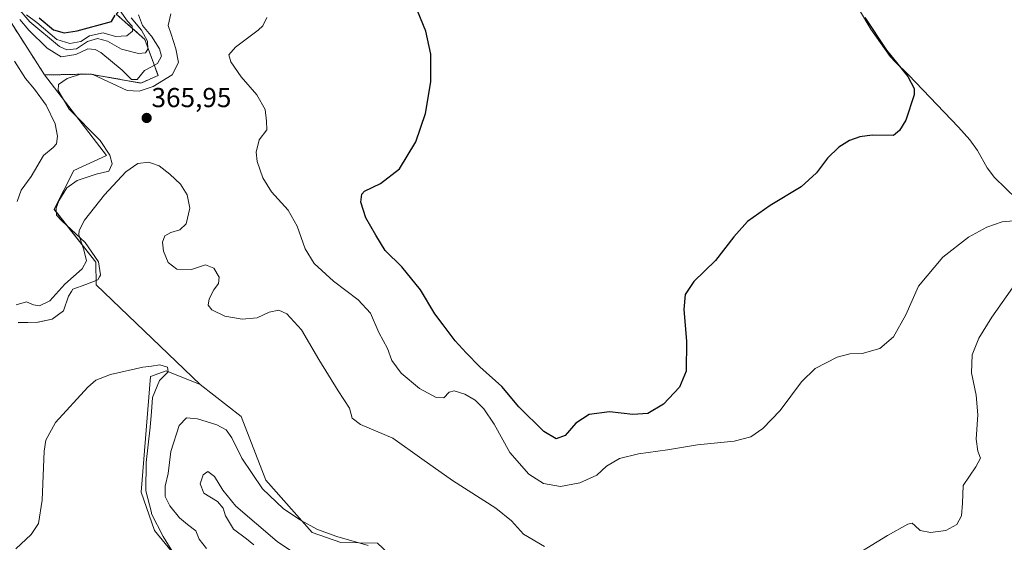
# Model space of a CAD drawing. Units: metres. Extents: x 608093 to 611562, y 4687629 to 4689997.
# Drawn here: x 608516 to 608875, y 4687943 to 4688134 of the extents above; entities that cross this region are included whole.
import ezdxf
from ezdxf.enums import TextEntityAlignment as Align

# ---------------------------------------------------------------- set-up
doc = ezdxf.new("R2010")
doc.units = ezdxf.units.M
doc.header["$MEASUREMENT"] = 0
doc.linetypes.add('TRAZOS', pattern=[0.75, 0.5, -0.25])
for name, color, linetype, lineweight in [('Arbolado forestal', 92, 'TRAZOS', 0), ('Arbolado forestal CxS', 92, 'Continuous', 0), ('Carátula', 7, 'Continuous', 5), ('Cultivos herbáceos CxS', 92, 'Continuous', 0), ('Curva de nivel maestra', 36, 'Continuous', 30), ('Curva de nivel normal', 36, 'Continuous', 0), ('Espacio natural protegido', 2, 'Continuous', 13), ('Espacio natural protegido CxS', 2, 'Continuous', 0), ('Matorral', 135, 'Continuous', 0), ('Matorral CxS', 135, 'Continuous', 0), ('Punto de cota en terreno', 7, 'Continuous', 0), ('Rótulo de punto de cota en terreno', 19, 'Continuous', 0)]:
    doc.layers.add(name, color=color, linetype=linetype, lineweight=lineweight)
doc.styles.add('Arial', font='txt', dxfattribs={"height": 0.2})

# ---------------------------------------------------------------- blocks, each defined once
blk = doc.blocks.new('*U163')
at = {"layer": 'Arbolado forestal CxS', "color": 92, "linetype": 'Continuous', "lineweight": 0}
blk.add_polyline3d([(608550.77, 4688135.68, 350.91), (608561.21, 4688126.45, 358.75), (608566.05, 4688113.24, 367.3), (608559.78, 4688110.51, 365.91), (608541.26, 4688113.79, 367.25), (608524.68, 4688113.45, 368.45), (608507.83, 4688139.68, 365.26)], dxfattribs=at)
blk = doc.blocks.new('*U170')
at = {"layer": 'Espacio natural protegido CxS', "color": 2, "linetype": 'Continuous', "lineweight": 0}
blk.add_polyline3d([(608570.7, 4688135.74, 367.5), (608569.71, 4688131.56, 367.43), (608569.71, 4688131.54, 367.43), (608570.87, 4688128.37, 367.41), (608572.56, 4688123.04, 367.26), (608573.48, 4688117.99, 367.1), (608573.48, 4688117.97, 367.1), (608571.22, 4688113.5, 366.98), (608564.26, 4688109.26, 366.61), (608559.19, 4688107.57, 366.43), (608554.74, 4688107.8, 366.5), (608542.25, 4688113.68, 367.17), (608538.06, 4688113.91, 367.46), (608532.86, 4688112.22, 367.74), (608529.7, 4688110.04, 367.9), (608529.59, 4688107.78, 367.94), (608529.59, 4688107.75, 367.95), (608531.9, 4688103.86, 367.78), (608533.57, 4688101.04, 367.73), (608544.95, 4688089.55, 366.49), (608548.42, 4688084.24, 366.19), (608549.32, 4688081.09, 365.78), (608549.33, 4688081.07, 365.78), (608548.07, 4688078.39, 365.8), (608543.5, 4688077.34, 366.31), (608536.53, 4688075, 366.71), (608532.74, 4688072.31, 366.74), (608529.85, 4688067.59, 366.69), (608528.85, 4688064.91, 366.63), (608528.99, 4688062.4, 366.43), (608528.99, 4688062.37, 366.43), (608530.91, 4688060.22, 365.97), (608539.47, 4688052.4, 364.55), (608544.35, 4688045.32, 363.48), (608545.01, 4688040.52, 362.79), (608545.01, 4688040.49, 362.78), (608544.71, 4688039.88, 362.75), (608544.13, 4688038.7, 362.63), (608539.7, 4688037.02, 362.98), (608535.01, 4688035.34, 363.53), (608534.45, 4688034.46, 363.51), (608533.37, 4688032.78, 363.51), (608531.5, 4688027.43, 363.02), (608527.41, 4688024.34, 363.37), (608522.25, 4688023.3, 363.57), (608515.01, 4688023.12, 364.02)], dxfattribs=at)
blk = doc.blocks.new('*U171')
at = {"layer": 'Espacio natural protegido CxS', "color": 2, "linetype": 'Continuous', "lineweight": 0}
blk.add_polyline3d([(608570.6999, 4688135.7418, 367.4951), (608569.7145, 4688131.5567, 367.4348), (608569.7108, 4688131.5407, 367.4341), (608570.8738, 4688128.3707, 367.4111), (608572.5598, 4688123.0437, 367.2649), (608573.4772, 4688117.9904, 367.1017), (608573.4817, 4688117.9658, 367.101), (608571.2237, 4688113.5018, 366.9782), (608564.2637, 4688109.2588, 366.613), (608559.191, 4688107.5719, 366.4289), (608554.7437, 4688107.7958, 366.5024), (608542.2547, 4688113.6838, 367.1692), (608538.0607, 4688113.9099, 367.4569), (608532.8617, 4688112.2219, 367.7389), (608529.6997, 4688110.0389, 367.9029), (608529.5879, 4688107.7766, 367.9424), (608529.5866, 4688107.7499, 367.9457), (608531.8973, 4688103.8565, 367.7777), (608533.5683, 4688101.0409, 367.7344), (608544.951, 4688089.5519, 366.4886), (608548.4153, 4688084.2369, 366.1941), (608549.319, 4688081.0873, 365.7824), (608549.3252, 4688081.0659, 365.7792), (608548.0711, 4688078.3879, 365.8007), (608543.5042, 4688077.34, 366.312), (608536.5311, 4688075.004, 366.7083), (608532.7372, 4688072.309, 366.7356), (608529.8451, 4688067.586, 366.6852), (608528.8469, 4688064.91, 366.6285), (608528.9874, 4688062.4005, 366.4272), (608528.9891, 4688062.3691, 366.4256), (608530.9091, 4688060.2211, 365.967), (608539.472, 4688052.3991, 364.5545), (608544.3459, 4688045.3151, 363.4824), (608545.0083, 4688040.5159, 362.7882), (608545.012, 4688040.4891, 362.7836), (608544.711, 4688039.8771, 362.7458), (608544.134, 4688038.7031, 362.6256), (608539.698, 4688037.0211, 362.9756), (608535.0079, 4688035.3361, 363.5347), (608534.4478, 4688034.4614, 363.5081), (608533.3729, 4688032.7824, 363.5101), (608531.5009, 4688027.4311, 363.0162), (608527.4068, 4688024.3431, 363.3694), (608522.2528, 4688023.3002, 363.5678), (608515.0118, 4688023.1242, 364.0234)], dxfattribs=at)
blk = doc.blocks.new('*U172')
at = {"layer": 'Espacio natural protegido', "color": 2, "linetype": 'Continuous', "lineweight": 13}
blk.add_polyline3d([(608515.01, 4688023.12, 364.02), (608522.25, 4688023.3, 363.57), (608527.41, 4688024.34, 363.37), (608531.5, 4688027.43, 363.02), (608533.37, 4688032.78, 363.51), (608534.45, 4688034.46, 363.51), (608535.01, 4688035.34, 363.53), (608539.7, 4688037.02, 362.98), (608544.13, 4688038.7, 362.63), (608544.71, 4688039.88, 362.75), (608545.01, 4688040.49, 362.78), (608545.01, 4688040.52, 362.79), (608544.35, 4688045.32, 363.48), (608539.47, 4688052.4, 364.55), (608530.91, 4688060.22, 365.97), (608528.99, 4688062.37, 366.43), (608528.99, 4688062.4, 366.43), (608528.85, 4688064.91, 366.63), (608529.85, 4688067.59, 366.69), (608532.74, 4688072.31, 366.74), (608536.53, 4688075, 366.71), (608543.5, 4688077.34, 366.31), (608548.07, 4688078.39, 365.8), (608549.33, 4688081.07, 365.78), (608549.32, 4688081.09, 365.78), (608548.42, 4688084.24, 366.19), (608544.95, 4688089.55, 366.49), (608533.57, 4688101.04, 367.73), (608531.9, 4688103.86, 367.78), (608529.59, 4688107.75, 367.95), (608529.59, 4688107.78, 367.94), (608529.7, 4688110.04, 367.9), (608532.86, 4688112.22, 367.74), (608538.06, 4688113.91, 367.46), (608542.25, 4688113.68, 367.17), (608554.74, 4688107.8, 366.5), (608559.19, 4688107.57, 366.43), (608564.26, 4688109.26, 366.61), (608571.22, 4688113.5, 366.98), (608573.48, 4688117.97, 367.1), (608573.48, 4688117.99, 367.1), (608572.56, 4688123.04, 367.26), (608570.87, 4688128.37, 367.41), (608569.71, 4688131.54, 367.43), (608569.71, 4688131.56, 367.43), (608570.7, 4688135.74, 367.5)], dxfattribs=at)
blk = doc.blocks.new('*U173')
at = {"layer": 'Espacio natural protegido', "color": 2, "linetype": 'Continuous', "lineweight": 13}
blk.add_polyline3d([(608515.01, 4688023.12, 364.02), (608522.25, 4688023.3, 363.57), (608527.41, 4688024.34, 363.37), (608531.5, 4688027.43, 363.02), (608533.37, 4688032.78, 363.51), (608534.45, 4688034.46, 363.51), (608535.01, 4688035.34, 363.53), (608539.7, 4688037.02, 362.98), (608544.13, 4688038.7, 362.63), (608544.71, 4688039.88, 362.75), (608545.01, 4688040.49, 362.78), (608545.01, 4688040.52, 362.79), (608544.35, 4688045.32, 363.48), (608539.47, 4688052.4, 364.55), (608530.91, 4688060.22, 365.97), (608528.99, 4688062.37, 366.43), (608528.99, 4688062.4, 366.43), (608528.85, 4688064.91, 366.63), (608529.85, 4688067.59, 366.69), (608532.74, 4688072.31, 366.74), (608536.53, 4688075, 366.71), (608543.5, 4688077.34, 366.31), (608548.07, 4688078.39, 365.8), (608549.33, 4688081.07, 365.78), (608549.32, 4688081.09, 365.78), (608548.42, 4688084.24, 366.19), (608544.95, 4688089.55, 366.49), (608533.57, 4688101.04, 367.73), (608531.9, 4688103.86, 367.78), (608529.59, 4688107.75, 367.95), (608529.59, 4688107.78, 367.94), (608529.7, 4688110.04, 367.9), (608532.86, 4688112.22, 367.74), (608538.06, 4688113.91, 367.46), (608542.25, 4688113.68, 367.17), (608554.74, 4688107.8, 366.5), (608559.19, 4688107.57, 366.43), (608564.26, 4688109.26, 366.61), (608571.22, 4688113.5, 366.98), (608573.48, 4688117.97, 367.1), (608573.48, 4688117.99, 367.1), (608572.56, 4688123.04, 367.26), (608570.87, 4688128.37, 367.41), (608569.71, 4688131.54, 367.43), (608569.71, 4688131.56, 367.43), (608570.7, 4688135.74, 367.5)], dxfattribs=at)
blk = doc.blocks.new('*U183')
at = {"layer": 'Curva de nivel normal', "color": 36, "linetype": 'Continuous', "lineweight": 0}
blk.add_polyline3d([(608518.08, 4688135.45, 355), (608521.85, 4688132.56, 355), (608529.07, 4688126.45, 355), (608533.82, 4688124.88, 355), (608537.87, 4688125.68, 355), (608541.02, 4688127.78, 355), (608546.04, 4688128.78, 355), (608550.48, 4688127.51, 355), (608554.6, 4688127.69, 355), (608556.7, 4688129.42, 355), (608556.56, 4688131.24, 355), (608554.93, 4688133.05, 355), (608552.25, 4688136.91, 355)], dxfattribs=at)
blk = doc.blocks.new('*U200')
at = {"layer": 'Curva de nivel maestra', "color": 36, "linetype": 'Continuous', "lineweight": 30}
blk.add_polyline3d([(608522.62, 4688134.25, 350), (608527.88, 4688129.92, 350), (608531.83, 4688128.79, 350), (608536.48, 4688129.52, 350), (608549.03, 4688132.91, 350), (608550.42, 4688135.3, 350)], dxfattribs=at)
blk = doc.blocks.new('*U204')
at = {"layer": 'Curva de nivel maestra', "color": 36, "linetype": 'Continuous', "lineweight": 30}
blk.add_polyline3d([(608823.9, 4688134.46, 375), (608831.8, 4688122.56, 375), (608839.59, 4688112.9, 375), (608841.89, 4688108.57, 375), (608841.87, 4688106.17, 375), (608838.82, 4688096.93, 375), (608836.51, 4688093.19, 375), (608834.33, 4688091.43, 375), (608826.59, 4688091.46, 375), (608822.04, 4688090.92, 375), (608818.26, 4688089.6, 375), (608814.33, 4688087.16, 375), (608810.3, 4688083.1, 375), (608806.22, 4688077.72, 375), (608800.64, 4688072.62, 375), (608789.33, 4688065.87, 375), (608781.04, 4688060, 375), (608776.06, 4688054.48, 375), (608769.35, 4688045.77, 375), (608761.54, 4688038.11, 375), (608758.35, 4688033.44, 375), (608757.85, 4688027.9, 375), (608758.83, 4688016.4, 375), (608758.72, 4688005.49, 375), (608756.25, 4687999.55, 375), (608750.46, 4687993.34, 375), (608744.66, 4687989.96, 375), (608739.29, 4687989.66, 375), (608730.74, 4687990.6, 375), (608723.33, 4687989.61, 375), (608718.42, 4687986.42, 375), (608714.5, 4687981.91, 375), (608711.29, 4687980.72, 375), (608706.81, 4687983.47, 375), (608697.63, 4687992.44, 375), (608691.44, 4687999.87, 375), (608683.38, 4688006.97, 375), (608678.4, 4688012.18, 375), (608674.42, 4688016.5, 375), (608670.02, 4688022.39, 375), (608667.04, 4688026.35, 375), (608661.74, 4688035.09, 375), (608654.97, 4688043.48, 375), (608648.94, 4688049.44, 375), (608645.5, 4688055.09, 375), (608641.87, 4688061.34, 375), (608640.04, 4688067.1, 375), (608640.42, 4688069.99, 375), (608641.36, 4688071.1, 375), (608647.2, 4688073.88, 375), (608654.18, 4688079.21, 375), (608660.06, 4688089.11, 375), (608663.6, 4688099.37, 375), (608665.59, 4688111, 375), (608665.52, 4688121.1, 375), (608663.7, 4688129.42, 375), (608660.63, 4688136.88, 375)], dxfattribs=at)
blk = doc.blocks.new('5PATER')
at = {"layer": 'Carátula', "linetype": 'Continuous', "lineweight": 5}
h = blk.add_hatch(color=250, dxfattribs=at)
edge = h.paths.add_edge_path()
edge.add_ellipse((0, 0.01), major_axis=(-1.33, -1.34), ratio=0.999422, start_angle=0, end_angle=360)

msp = doc.modelspace()

# ---------------------------------------------------------------- linework, layer by layer
at = {"layer": 'Arbolado forestal', "color": 92, "linetype": 'TRAZOS', "lineweight": 0}
for points in [[(608524.68, 4688113.45, 368.45), (608541.26, 4688113.79, 367.25), (608559.78, 4688110.51, 365.91), (608566.05, 4688113.24, 367.3), (608561.21, 4688126.45, 358.75), (608550.77, 4688135.68, 350.91), (608576.32, 4688163.7, 366.11), (608587.74, 4688165.75, 368.54)], [(608123.68, 4687960.6, 303.23), (608182.33, 4687987.79, 352.81), (608195.62, 4687980.2, 361.61), (608215.55, 4687982.1, 363.39), (608233.58, 4688002.03, 339.03), (608272.49, 4688011.52, 366.81), (608279.13, 4688022.92, 352.49), (608300.01, 4688043.8, 316.21), (608331.32, 4688063.74, 342.94), (608364.54, 4688083.67, 347.09), (608373.08, 4688077.98, 370.83), (608398.7, 4688087.47, 361.67), (608416.73, 4688091.27, 370.39), (608423.37, 4688103.61, 332.89), (608422.42, 4688122.6, 295.7), (608430.02, 4688129.24, 294.78), (608438.56, 4688127.35, 301.66), (608439.06, 4688127.62, 301.68), (608450.89, 4688133.99, 305.95), (608459.44, 4688132.09, 342.83), (608485.09, 4688142.78, 371.04), (608493.6, 4688146.33, 367), (608507.83, 4688139.68, 365.26), (608524.68, 4688113.45, 368.45)]]:
    msp.add_polyline3d(points, dxfattribs=at)
at = {"layer": 'Cultivos herbáceos CxS', "color": 92, "linetype": 'Continuous', "lineweight": 0}
for points in [[(608524.68, 4688113.45, 368.45), (608541.26, 4688113.79, 367.25), (608559.78, 4688110.51, 365.91), (608566.05, 4688113.24, 367.3), (608561.21, 4688126.45, 358.75), (608550.77, 4688135.68, 350.91), (608576.32, 4688163.7, 366.11), (608587.74, 4688165.75, 368.54)], [(608123.68, 4687960.6, 303.23), (608182.33, 4687987.79, 352.81), (608195.62, 4687980.2, 361.61), (608215.55, 4687982.1, 363.39), (608233.58, 4688002.03, 339.03), (608272.49, 4688011.52, 366.81), (608279.13, 4688022.92, 352.49), (608300.01, 4688043.8, 316.21), (608331.32, 4688063.74, 342.94), (608364.54, 4688083.67, 347.09), (608373.08, 4688077.98, 370.83), (608398.7, 4688087.47, 361.67), (608416.73, 4688091.27, 370.39), (608423.37, 4688103.61, 332.89), (608422.42, 4688122.6, 295.7), (608430.02, 4688129.24, 294.78), (608438.56, 4688127.35, 301.66), (608439.06, 4688127.62, 301.68), (608450.89, 4688133.99, 305.95), (608459.44, 4688132.09, 342.83), (608485.09, 4688142.78, 371.04), (608493.6, 4688146.33, 367), (608507.83, 4688139.68, 365.26), (608524.68, 4688113.45, 368.45)], [(608507.83, 4688139.68, 365.26), (608524.68, 4688113.45, 368.45), (608524.68, 4688113.45, 368.45), (608547.22, 4688084.08, 366.52), (608535.31, 4688078.65, 367.6), (608528.1, 4688064.45, 366.72), (608543.29, 4688045.19, 363.78), (608543.53, 4688036.93, 362.5), (608581.46, 4688000.53, 360.75), (608568.96, 4688005.54, 359.98), (608563.35, 4688003.43, 359.26), (608559.84, 4687961.35, 359.12), (608564.75, 4687947.32, 359.38), (608583.06, 4687924.93, 360.92)], [(608632.73, 4687942.9, 365.54), (608622.24, 4687946.62, 365.48), (608605.37, 4687965.63, 363.74), (608596.42, 4687988.89, 362.06), (608581.46, 4688000.53, 360.75), (608543.53, 4688036.93, 362.5), (608543.29, 4688045.19, 363.78), (608528.1, 4688064.45, 366.72), (608535.31, 4688078.65, 367.6), (608547.22, 4688084.08, 366.52), (608524.68, 4688113.45, 368.45), (608541.26, 4688113.79, 367.25), (608559.78, 4688110.51, 365.91), (608566.05, 4688113.24, 367.3), (608561.21, 4688126.45, 358.75), (608550.77, 4688135.68, 350.91)], [(608581.46, 4688000.53, 360.75), (608543.53, 4688036.93, 362.5), (608543.29, 4688045.19, 363.78), (608528.1, 4688064.46, 366.72), (608535.31, 4688078.65, 367.6), (608547.22, 4688084.08, 366.52), (608524.68, 4688113.45, 368.45)], [(608581.46, 4688000.53, 360.75), (608568.96, 4688005.54, 359.98), (608563.35, 4688003.43, 359.26), (608559.84, 4687961.35, 359.12), (608564.75, 4687947.32, 359.38), (608583.06, 4687924.93, 360.92)], [(608869.77, 4687640.31, 378.79), (608869.2, 4687640.85, 378.78), (608856.55, 4687658.27, 378.16), (608809.61, 4687741.45, 374.71), (608775.79, 4687789.42, 374.34), (608756.46, 4687820, 372.18), (608743.16, 4687839.96, 371.14), (608728.11, 4687865.25, 368.75), (608703.57, 4687884.89, 367.3), (608690.25, 4687889.1, 368.43), (608683.24, 4687903.83, 367.06), (608674.83, 4687915.75, 366.47), (608646.08, 4687942.66, 364.6), (608632.73, 4687942.9, 365.54), (608622.24, 4687946.62, 365.48), (608605.37, 4687965.63, 363.74), (608596.42, 4687988.89, 362.06), (608581.46, 4688000.53, 360.75)]]:
    msp.add_polyline3d(points, dxfattribs=at)
at = {"layer": 'Curva de nivel normal', "color": 36, "linetype": 'Continuous', "lineweight": 0}
for points in [[(608514.25, 4688138.64, 360), (608519.31, 4688132.8, 360), (608530.11, 4688123.79, 360), (608532.8, 4688122.57, 360), (608536.27, 4688123.04, 360), (608540.32, 4688125.64, 360), (608543.98, 4688126.79, 360), (608547.55, 4688125.79, 360), (608552.76, 4688122.91, 360), (608558.91, 4688121.29, 360), (608561.43, 4688121.52, 360), (608562.28, 4688122.81, 360), (608562.22, 4688125.78, 360), (608560.04, 4688129.76, 360), (608556.28, 4688134.34, 360)], [(608515.58, 4688133.63, 365), (608518.88, 4688129.74, 365), (608525.6, 4688123.24, 365), (608530.69, 4688120.1, 365), (608536.05, 4688120.88, 365), (608540.38, 4688122.96, 365), (608543.15, 4688122.77, 365), (608545.13, 4688121.65, 365), (608552.97, 4688115.25, 365), (608556.37, 4688111.85, 365), (608558.37, 4688111.84, 365), (608561.1, 4688115.03, 365), (608563.6, 4688116.39, 365), (608565.83, 4688117.6, 365), (608567.26, 4688120.26, 365), (608566.54, 4688122.94, 365), (608563.6, 4688127.64, 365), (608563.46, 4688127.86, 365), (608560.42, 4688131.46, 365), (608558.87, 4688135.36, 365)], [(608605.67, 4688134.38, 370), (608604.28, 4688131.34, 370), (608602.58, 4688129.75, 370), (608594.24, 4688123.59, 370), (608591.84, 4688120.76, 370), (608592.58, 4688118.31, 370), (608596.4, 4688112.8, 370), (608602.09, 4688106.16, 370), (608605.08, 4688100.81, 370), (608605.63, 4688096.65, 370), (608605.74, 4688093.39, 370), (608602.96, 4688089.8, 370), (608601.8, 4688085.32, 370), (608602.17, 4688081.9, 370), (608604.32, 4688076, 370), (608607.45, 4688070.84, 370), (608613.51, 4688064.2, 370), (608616.84, 4688058.36, 370), (608619.68, 4688050.03, 370), (608622.96, 4688044.7, 370), (608630.01, 4688038.3, 370), (608639.07, 4688031.44, 370), (608643.53, 4688026.58, 370), (608646.56, 4688019.52, 370), (608649.78, 4688013.71, 370), (608651.33, 4688009.37, 370), (608654.7, 4688004.7, 370), (608661.36, 4687999.12, 370), (608667.47, 4687995.85, 370), (608670.33, 4687995.71, 370), (608672.19, 4687997.79, 370), (608674.02, 4687998.25, 370), (608677.98, 4687997.07, 370), (608681.71, 4687994.8, 370), (608684.94, 4687991.72, 370), (608688.63, 4687986.15, 370), (608694.38, 4687975.83, 370), (608701.33, 4687967.88, 370), (608706.6, 4687964.45, 370), (608712.9, 4687963.37, 370), (608719.92, 4687964.71, 370), (608726.16, 4687967.45, 370), (608729.69, 4687970.81, 370), (608734.34, 4687973.58, 370), (608741.34, 4687975.32, 370), (608751.88, 4687976.8, 370), (608762.84, 4687978.54, 370), (608776.21, 4687979.86, 370), (608782.33, 4687981.46, 370), (608786.66, 4687984.49, 370), (608792.93, 4687991.12, 370), (608800.74, 4688001.58, 370), (608805.72, 4688006.42, 370), (608813.82, 4688010.59, 370), (608818.45, 4688011.73, 370), (608822.91, 4688011.85, 370), (608829.33, 4688013.75, 370), (608834.38, 4688018.01, 370), (608838.86, 4688025.92, 370), (608843.46, 4688036.48, 370), (608852.33, 4688047.03, 370), (608861.66, 4688054.27, 370), (608868.32, 4688057.99, 370), (608873.99, 4688059.93, 370), (608878.04, 4688060.25, 370)], [(608514.62, 4688067.33, 370), (608516.11, 4688071.43, 370), (608519.71, 4688076.43, 370), (608524.2, 4688084.04, 370), (608527.81, 4688086.98, 370), (608529.04, 4688088.38, 370), (608529.36, 4688091.09, 370), (608528.54, 4688095.58, 370), (608525.18, 4688102.39, 370), (608520.94, 4688108.24, 370), (608517.67, 4688112.23, 370), (608513.63, 4688118.48, 370)], [(608707.05, 4687941.49, 365), (608699.35, 4687946.04, 365), (608695, 4687950.87, 365), (608689.28, 4687955.47, 365), (608673.45, 4687965.55, 365), (608662.23, 4687973.5, 365), (608651.63, 4687981.02, 365), (608639.95, 4687986.04, 365), (608636.89, 4687988.32, 365), (608635.92, 4687991.95, 365), (608631.73, 4687998.32, 365), (608624.69, 4688009.69, 365), (608618.36, 4688020.49, 365), (608613.03, 4688026.39, 365), (608610.08, 4688027.67, 365), (608606.58, 4688027.01, 365), (608602.19, 4688024.92, 365), (608596.78, 4688024.36, 365), (608590.45, 4688025.53, 365), (608585.69, 4688027.81, 365), (608584.3, 4688029.55, 365), (608584.65, 4688031.81, 365), (608586.37, 4688035.08, 365), (608588.15, 4688037.43, 365), (608588.34, 4688039.77, 365), (608586.36, 4688043.03, 365), (608583.39, 4688044.23, 365), (608578.28, 4688042.54, 365), (608572.91, 4688042.62, 365), (608569.78, 4688045.1, 365), (608567.99, 4688049.18, 365), (608567.7, 4688052.46, 365), (608568.56, 4688054.75, 365), (608570.69, 4688056.04, 365), (608574.03, 4688057, 365), (608576.32, 4688059.19, 365), (608577.61, 4688064.82, 365), (608576.7, 4688069.77, 365), (608574.25, 4688073.65, 365), (608570.39, 4688077.32, 365), (608566.45, 4688080.28, 365), (608563.6, 4688081.33, 365), (608562.73, 4688081.65, 365), (608558.62, 4688081.19, 365), (608554.34, 4688078.19, 365), (608546.49, 4688069.8, 365), (608539.23, 4688060.52, 365), (608537.24, 4688056.71, 365), (608537.16, 4688055.1, 365), (608539, 4688049.74, 365), (608539.95, 4688045.66, 365), (608538.31, 4688042.74, 365), (608532.02, 4688037.21, 365), (608526.57, 4688031.1, 365), (608522.75, 4688029.23, 365), (608520.57, 4688029.65, 365), (608518.09, 4688030.72, 365), (608514.31, 4688029.58, 365)], [(608879.24, 4688037.91, 370), (608870.15, 4688025.11, 370), (608865.43, 4688017.44, 370), (608863.02, 4688011.44, 370), (608862.8, 4688004.86, 370), (608864.52, 4687996.64, 370), (608865.08, 4687989.53, 370), (608864.49, 4687980.61, 370), (608865.11, 4687976.23, 370), (608866.11, 4687973.73, 370), (608864.38, 4687970.49, 370), (608859.75, 4687963.71, 370), (608859.5, 4687957.29, 370), (608859.11, 4687952.63, 370), (608857.47, 4687949.52, 370), (608853.43, 4687947.28, 370), (608847.8, 4687946.59, 370), (608844.1, 4687947.28, 370), (608842.14, 4687949.16, 370), (608841.09, 4687950.02, 370), (608839.58, 4687949.58, 370), (608832.17, 4687945.5, 370), (608815.5, 4687935.3, 370)], [(608573.39, 4687936.29, 360), (608567.96, 4687945.1, 360), (608563.7, 4687953.45, 360), (608563.6, 4687953.84, 360), (608561.55, 4687961.78, 360), (608561.68, 4687972.12, 360), (608563.11, 4687984.99, 360), (608563.6, 4687990.63, 360), (608564.05, 4687995.8, 360), (608566.6, 4688002.04, 360), (608569.74, 4688005.22, 360), (608569.53, 4688006.91, 360), (608566.65, 4688007.73, 360), (608563.6, 4688007.3, 360), (608560.46, 4688006.86, 360), (608548.72, 4688004.26, 360), (608543.39, 4688002.09, 360), (608540.46, 4687999.65, 360), (608528.68, 4687986.76, 360), (608525.11, 4687980.27, 360), (608524.53, 4687976.22, 360), (608523.8, 4687958.42, 360), (608522.48, 4687949.9, 360), (608519.75, 4687945.88, 360), (608514.12, 4687940.67, 360)], [(608583.69, 4687940.78, 365), (608581.02, 4687944.12, 365), (608579.84, 4687947.26, 365), (608576.74, 4687949.5, 365), (608573.9, 4687951.99, 365), (608570.3, 4687956.37, 365), (608568.68, 4687959.68, 365), (608568.67, 4687963.45, 365), (608569.78, 4687968.12, 365), (608570.7, 4687976.11, 365), (608573.74, 4687985.64, 365), (608576.48, 4687988.42, 365), (608580.43, 4687988.04, 365), (608587.44, 4687985.86, 365), (608590.9, 4687983.98, 365), (608593, 4687981.08, 365), (608596.66, 4687973.75, 365), (608604.14, 4687962.57, 365), (608611.65, 4687955.4, 365), (608617.99, 4687951.08, 365), (608624.24, 4687947.66, 365), (608631.26, 4687945.19, 365), (608642.72, 4687941.84, 365)], [(608624.52, 4687933.18, 370), (608609.49, 4687943.31, 370), (608594.36, 4687956.15, 370), (608589.72, 4687962, 370), (608586.63, 4687967.02, 370), (608584.23, 4687968.81, 370), (608582.46, 4687967.6, 370), (608581.45, 4687964.3, 370), (608582.79, 4687960.88, 370), (608587.72, 4687957.88, 370), (608589.76, 4687955.46, 370), (608590.6, 4687952.64, 370), (608593.54, 4687947.83, 370), (608598.26, 4687944.23, 370), (608600.95, 4687942.04, 370)]]:
    msp.add_polyline3d(points, dxfattribs=at)
at = {"layer": 'Espacio natural protegido', "color": 2, "linetype": 'Continuous', "lineweight": 13}
msp.add_polyline3d([(608780.17, 4688268.2, 376.55), (608782.92, 4688253.38, 376.38), (608785.9, 4688244.76, 376.33), (608800.16, 4688201.26, 375.7), (608810.53, 4688168.15, 374.95), (608814.68, 4688155.09, 374.87), (608818.95, 4688144.19, 374.91), (608821.91, 4688137.09, 374.93), (608826.02, 4688130.13, 375.01), (608833.08, 4688120.14, 374.9), (608834.99, 4688118.24, 374.75), (608839.85, 4688113.45, 374.73), (608858.02, 4688094.38, 373.15), (608862.11, 4688089.83, 372.57), (608864.93, 4688085.91, 372.02), (608868.53, 4688079.58, 371.39), (608871.22, 4688076.04, 371.05), (608879.15, 4688068.34, 370.53)], dxfattribs=at)
at = {"layer": 'Espacio natural protegido CxS', "color": 2, "linetype": 'Continuous', "lineweight": 0}
for points in [[(608515.01, 4688023.12, 364.02), (608522.25, 4688023.3, 363.57), (608527.41, 4688024.34, 363.37), (608531.5, 4688027.43, 363.02), (608533.37, 4688032.78, 363.51), (608534.45, 4688034.46, 363.51), (608535.01, 4688035.34, 363.53), (608539.7, 4688037.02, 362.98), (608544.13, 4688038.7, 362.63), (608544.71, 4688039.88, 362.75), (608545.01, 4688040.49, 362.78), (608545.01, 4688040.52, 362.79), (608544.35, 4688045.32, 363.48), (608539.47, 4688052.4, 364.55), (608530.91, 4688060.22, 365.97), (608528.99, 4688062.37, 366.43), (608528.99, 4688062.4, 366.43), (608528.85, 4688064.91, 366.63), (608529.85, 4688067.59, 366.69), (608532.74, 4688072.31, 366.74), (608536.53, 4688075, 366.71), (608543.5, 4688077.34, 366.31), (608548.07, 4688078.39, 365.8), (608549.33, 4688081.07, 365.78), (608549.32, 4688081.09, 365.78), (608548.42, 4688084.24, 366.19), (608544.95, 4688089.55, 366.49), (608533.57, 4688101.04, 367.73), (608531.9, 4688103.86, 367.78), (608529.59, 4688107.75, 367.95), (608529.59, 4688107.78, 367.94), (608529.7, 4688110.04, 367.9), (608532.86, 4688112.22, 367.74), (608538.06, 4688113.91, 367.46), (608542.25, 4688113.68, 367.17), (608554.74, 4688107.8, 366.5), (608559.19, 4688107.57, 366.43), (608564.26, 4688109.26, 366.61), (608571.22, 4688113.5, 366.98), (608573.48, 4688117.97, 367.1), (608573.48, 4688117.99, 367.1), (608572.56, 4688123.04, 367.26), (608570.87, 4688128.37, 367.41), (608569.71, 4688131.54, 367.43), (608569.71, 4688131.56, 367.43), (608570.7, 4688135.74, 367.5)], [(608515.01, 4688023.12, 364.02), (608522.25, 4688023.3, 363.57), (608527.41, 4688024.34, 363.37), (608531.5, 4688027.43, 363.02), (608533.37, 4688032.78, 363.51), (608534.45, 4688034.46, 363.51), (608535.01, 4688035.34, 363.53), (608539.7, 4688037.02, 362.98), (608544.13, 4688038.7, 362.63), (608544.71, 4688039.88, 362.75), (608545.01, 4688040.49, 362.78), (608545.01, 4688040.52, 362.79), (608544.35, 4688045.32, 363.48), (608539.47, 4688052.4, 364.55), (608530.91, 4688060.22, 365.97), (608528.99, 4688062.37, 366.43), (608528.99, 4688062.4, 366.43), (608528.85, 4688064.91, 366.63), (608529.85, 4688067.59, 366.69), (608532.74, 4688072.31, 366.74), (608536.53, 4688075, 366.71), (608543.5, 4688077.34, 366.31), (608548.07, 4688078.39, 365.8), (608549.33, 4688081.07, 365.78), (608549.32, 4688081.09, 365.78), (608548.42, 4688084.24, 366.19), (608544.95, 4688089.55, 366.49), (608533.57, 4688101.04, 367.73), (608531.9, 4688103.86, 367.78), (608529.59, 4688107.75, 367.95), (608529.59, 4688107.78, 367.94), (608529.7, 4688110.04, 367.9), (608532.86, 4688112.22, 367.74), (608538.06, 4688113.91, 367.46), (608542.25, 4688113.68, 367.17), (608554.74, 4688107.8, 366.5), (608559.19, 4688107.57, 366.43), (608564.26, 4688109.26, 366.61), (608571.22, 4688113.5, 366.98), (608573.48, 4688117.97, 367.1), (608573.48, 4688117.99, 367.1), (608572.56, 4688123.04, 367.26), (608570.87, 4688128.37, 367.41), (608569.71, 4688131.54, 367.43), (608569.71, 4688131.56, 367.43), (608570.7, 4688135.74, 367.5)], [(608821.91, 4688137.09, 374.93), (608826.02, 4688130.13, 375.01), (608833.08, 4688120.14, 374.9), (608834.99, 4688118.24, 374.75), (608839.85, 4688113.45, 374.73), (608858.02, 4688094.38, 373.15), (608862.11, 4688089.83, 372.57), (608864.93, 4688085.91, 372.02), (608868.53, 4688079.58, 371.39), (608871.22, 4688076.04, 371.05), (608879.15, 4688068.34, 370.53)], [(608821.91, 4688137.09, 374.93), (608826.02, 4688130.13, 375.01), (608833.08, 4688120.14, 374.9), (608834.99, 4688118.24, 374.75), (608839.85, 4688113.45, 374.73), (608858.02, 4688094.38, 373.15), (608862.11, 4688089.83, 372.57), (608864.93, 4688085.91, 372.02), (608868.53, 4688079.58, 371.39), (608871.22, 4688076.04, 371.05), (608879.15, 4688068.34, 370.53)]]:
    msp.add_polyline3d(points, dxfattribs=at)
at = {"layer": 'Matorral', "color": 135, "linetype": 'Continuous', "lineweight": 0}
for points in [[(608581.46, 4688000.53, 360.75), (608568.96, 4688005.54, 359.98), (608563.35, 4688003.43, 359.26), (608559.84, 4687961.35, 359.12), (608564.75, 4687947.32, 359.38), (608583.06, 4687924.93, 360.92)], [(608869.77, 4687640.31, 378.79), (608869.2, 4687640.85, 378.78), (608856.55, 4687658.27, 378.16), (608809.61, 4687741.45, 374.71), (608775.79, 4687789.42, 374.34), (608756.46, 4687820, 372.18), (608743.16, 4687839.96, 371.14), (608728.11, 4687865.25, 368.75), (608703.57, 4687884.89, 367.3), (608690.25, 4687889.1, 368.43), (608683.24, 4687903.83, 367.06), (608674.83, 4687915.75, 366.47), (608646.08, 4687942.66, 364.6), (608632.73, 4687942.9, 365.54), (608622.24, 4687946.62, 365.48), (608605.37, 4687965.63, 363.74), (608596.42, 4687988.89, 362.06), (608581.46, 4688000.53, 360.75)]]:
    msp.add_polyline3d(points, dxfattribs=at)
at = {"layer": 'Matorral CxS', "color": 135, "linetype": 'Continuous', "lineweight": 0}
msp.add_polyline3d([(608583.06, 4687924.93, 360.92), (608564.75, 4687947.32, 359.38), (608559.84, 4687961.35, 359.12), (608563.35, 4688003.43, 359.26), (608568.96, 4688005.54, 359.98), (608581.46, 4688000.53, 360.75), (608581.46, 4688000.53, 360.75), (608596.42, 4687988.89, 362.06), (608605.37, 4687965.63, 363.74), (608622.24, 4687946.62, 365.48), (608632.73, 4687942.9, 365.54)], dxfattribs=at)

# ---------------------------------------------------------------- block references
at = {"layer": 'Arbolado forestal CxS', "color": 92, "linetype": 'Continuous', "lineweight": 0}
msp.add_blockref('*U163', (0, 0), dxfattribs=at)
at = {"layer": 'Curva de nivel maestra', "color": 36, "linetype": 'Continuous', "lineweight": 30}
for name in ['*U200', '*U204']:
    msp.add_blockref(name, (0, 0), dxfattribs=at)
at = {"layer": 'Curva de nivel normal', "color": 36, "linetype": 'Continuous', "lineweight": 0}
msp.add_blockref('*U183', (0, 0), dxfattribs=at)
at = {"layer": 'Espacio natural protegido', "color": 2, "linetype": 'Continuous', "lineweight": 13}
for name in ['*U172', '*U173']:
    msp.add_blockref(name, (0, 0), dxfattribs=at)
at = {"layer": 'Espacio natural protegido CxS', "color": 2, "linetype": 'Continuous', "lineweight": 0}
for name in ['*U170', '*U171']:
    msp.add_blockref(name, (0, 0), dxfattribs=at)
at = {"layer": 'Punto de cota en terreno', "linetype": 'Continuous', "lineweight": 0}
msp.add_blockref('5PATER', (608561.89, 4688097.77, 365.95), dxfattribs=at)

# ---------------------------------------------------------------- texts
at = {"layer": 'Rótulo de punto de cota en terreno', "color": 19, "linetype": 'Continuous', "lineweight": 0, "style": 'Arial'}
msp.add_text('365,95', height=7, dxfattribs=at).set_placement((608563.65, 4688099.53), align=Align.BOTTOM_LEFT)

doc.saveas('drawing.dxf')
